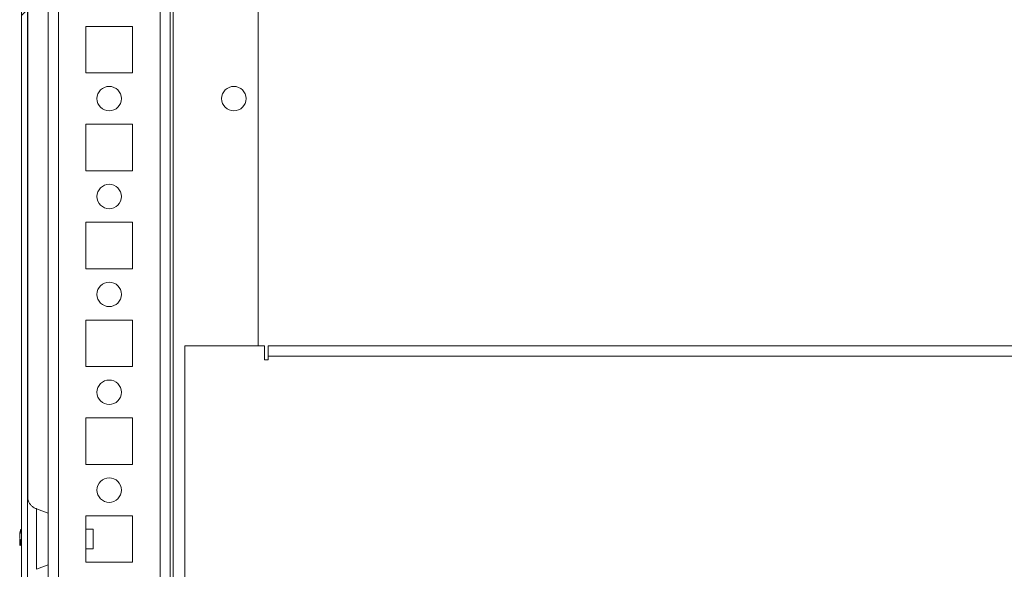
# Model space of a CAD drawing. Units: millimetres. Extents: x -3786 to 4614, y -3385 to 2555.
# Drawn here: x -3044 to -2843, y 1550 to 1662 of the extents above; entities that cross this region are included whole.
import ezdxf

# ---------------------------------------------------------------- set-up
doc = ezdxf.new("R2010")
doc.units = ezdxf.units.MM
doc.header["$LTSCALE"] = 5

msp = doc.modelspace()

# ---------------------------------------------------------------- hatches: boundary and pattern name
at = {"linetype": 'Continuous', "lineweight": 18}
h = msp.add_hatch(dxfattribs=at)
h.set_pattern_fill('ANSI32', scale=20, style=0)
h.set_pattern_definition([(45, (-4838.75, 1035.56), (-134.704, 134.704), []), (45, (-4748.94, 1035.56), (-134.704, 134.704), [])])
edge = h.paths.add_edge_path(flags=0)
edge.add_line((-3042.42, 2232.85), (-3042.42, 2231.93))
edge.add_line((-3042.42, 2231.93), (-3041.22, 2231.93))
edge.add_line((-3041.22, 2231.93), (-3041.22, 2232.85))
edge.add_arc((-3040.62, 2232.85), 0.6, 170, 180, ccw=False)
edge.add_line((-3041.21, 2232.95), (-3039.01, 2245.43))
edge.add_ellipse((-3040.24, 2245.65), major_axis=(1.25, 0), ratio=1, start_angle=350, end_angle=530)
edge.add_line((-3041.47, 2245.86), (-3043.67, 2233.39))
edge.add_ellipse((-3041.9, 2233.07), major_axis=(1.8, 0), ratio=1, start_angle=170, end_angle=180)
edge.add_line((-3043.7, 2233.07), (-3043.7, 1459.23))
edge.add_ellipse((-3041.9, 1459.23), major_axis=(1.8, 0), ratio=1, start_angle=180, end_angle=190)
edge.add_line((-3043.67, 1458.92), (-3041.47, 1446.44))
edge.add_ellipse((-3040.24, 1446.66), major_axis=(-1.25, 0), ratio=1, start_angle=10, end_angle=190)
edge.add_line((-3039.01, 1446.88), (-3041.21, 1459.35))
edge.add_arc((-3040.62, 1459.46), 0.6, 180, 190, ccw=False)
edge.add_line((-3041.22, 1459.46), (-3041.22, 1460.38))
edge.add_line((-3041.22, 1460.38), (-3042.42, 1460.38))
edge.add_line((-3042.42, 1460.38), (-3042.42, 1459.46))
edge.add_ellipse((-3040.62, 1459.46), major_axis=(1.8, 0), ratio=1, start_angle=180, end_angle=190)
edge.add_line((-3042.39, 1459.15), (-3040.19, 1446.67))
edge.add_arc((-3040.24, 1446.66), 0.05, -170, 10, ccw=False)
edge.add_line((-3040.29, 1446.65), (-3042.49, 1459.13))
edge.add_arc((-3041.9, 1459.23), 0.6, 180, 190, ccw=False)
edge.add_line((-3042.5, 1459.23), (-3042.5, 1459.29))
edge.add_line((-3042.5, 1459.29), (-3042.5, 2233.02))
edge.add_line((-3042.5, 2233.02), (-3042.5, 2233.07))
edge.add_arc((-3041.9, 2233.07), 0.6, 170, 180, ccw=False)
edge.add_line((-3042.49, 2233.18), (-3040.29, 2245.66))
edge.add_arc((-3040.24, 2245.65), 0.05, -10, 170, ccw=False)
edge.add_line((-3040.19, 2245.64), (-3042.39, 2233.16))
edge.add_ellipse((-3040.62, 2232.85), major_axis=(-1.8, 0), ratio=1, start_angle=350, end_angle=360)

# ---------------------------------------------------------------- linework, layer by layer
at = {"color": 7, "linetype": 'Continuous', "lineweight": 18}
for p, q in [((-3043.7, 2233.07, -268.17), (-3043.7, 1459.23, -268.17)), ((-3042.5, 2233.02, -268.17), (-3042.5, 1459.29, -268.17)), ((-3038.29, 2199.65, -268.17), (-3038.29, 1494.05, -268.17)), ((-3013.29, 1494.13, -268.17), (-3013.29, 2146.15, -268.17)), ((-3043.7, 1843.73, -268.17), (-3043.7, 1558.57, -268.17)), ((-3042.4, 1838.09, -268.17), (-3042.4, 1564.23, -268.17)), ((-3042.4, 1564.23, -268.17), (-3042.4, 1838.09, -268.17)), ((-3042.4, 1564.23, -268.17), (-3042.4, 1838.09, -268.17)), ((-2995.29, 1697.15, -268.17), (-2995.29, 1595.65, -268.17)), ((-3021.04, 1660.9, -268.17), (-3030.53, 1660.9, -268.17)), ((-3030.53, 1660.9, -268.17), (-3030.53, 1651.4, -268.17)), ((-3021.04, 1651.4, -268.17), (-3021.04, 1660.9, -268.17)), ((-3030.53, 1651.4, -268.17), (-3021.04, 1651.4, -268.17)), ((-3021.04, 1640.9, -268.17), (-3030.53, 1640.9, -268.17)), ((-3030.53, 1640.9, -268.17), (-3030.53, 1631.4, -268.17)), ((-3021.04, 1631.4, -268.17), (-3021.04, 1640.9, -268.17)), ((-3030.53, 1631.4, -268.17), (-3021.04, 1631.4, -268.17)), ((-3021.04, 1620.9, -268.17), (-3030.53, 1620.9, -268.17)), ((-3030.53, 1620.9, -268.17), (-3030.53, 1611.4, -268.17)), ((-3021.04, 1611.4, -268.17), (-3021.04, 1620.9, -268.17)), ((-3030.53, 1611.4, -268.17), (-3021.04, 1611.4, -268.17)), ((-3021.04, 1600.9, -268.17), (-3030.53, 1600.9, -268.17)), ((-3030.53, 1600.9, -268.17), (-3030.53, 1591.4, -268.17)), ((-3021.04, 1591.4, -268.17), (-3021.04, 1600.9, -268.17)), ((-3010.29, 1595.65, -268.17), (-3010.29, 1472.65, -268.17)), ((-2994.04, 1595.65, -268.17), (-3010.29, 1595.65, -268.17)), ((-2994.04, 1595.65, -268.17), (-2994.04, 1592.8, -268.17)), ((-2993.29, 1593.55, -268.17), (-2993.29, 1595.65, -268.17)), ((-2993.29, 1595.65, -268.17), (-2683.29, 1595.65, -268.17)), ((-2993.29, 1592.8, -268.17), (-2993.29, 1593.55, -268.17)), ((-2683.29, 1593.55, -268.17), (-2993.29, 1593.55, -268.17)), ((-3030.53, 1591.4, -268.17), (-3021.04, 1591.4, -268.17)), ((-2994.04, 1592.8, -268.17), (-2993.29, 1592.8, -268.17)), ((-3021.04, 1580.9, -268.17), (-3030.53, 1580.9, -268.17)), ((-3030.53, 1580.9, -268.17), (-3030.53, 1571.4, -268.17)), ((-3021.04, 1571.4, -268.17), (-3021.04, 1580.9, -268.17)), ((-3030.53, 1571.4, -268.17), (-3021.04, 1571.4, -268.17)), ((-3038.29, 1561.46, -268.17), (-3040.66, 1562.32, -268.17)), ((-3021.04, 1560.9, -268.17), (-3030.53, 1560.9, -268.17)), ((-3030.53, 1560.9, -268.17), (-3030.53, 1551.4, -268.17)), ((-3021.04, 1551.4, -268.17), (-3021.04, 1560.9, -268.17)), ((-3029.07, 1558.15, -268.17), (-3030.53, 1558.15, -268.17)), ((-3044.09, 1556, -268.17), (-3044.09, 1555.54, -268.17)), ((-3043.7, 1553.73, -268.17), (-3043.7, 1488.57, -268.17)), ((-3030.53, 1554.15, -268.17), (-3029.07, 1554.15, -268.17)), ((-3040.66, 1549.98, -268.17), (-3038.29, 1550.85, -268.17)), ((-3030.53, 1551.4, -268.17), (-3021.04, 1551.4, -268.17))]:
    msp.add_line(p, q, dxfattribs=at)
at = {"color": 8, "linetype": 'Continuous', "lineweight": 18}
for p, q in [((-3012.69, 2171.09, -268.17), (-3012.69, 1492.65, -268.17)), ((-3036.18, 2146.15, -268.17), (-3036.18, 1496.15, -268.17)), ((-3015.38, 2146.15, -268.17), (-3015.38, 1496.15, -268.17)), ((-3043.7, 1564.95, -268.17), (-3043.7, 1564.91, -268.17))]:
    msp.add_line(p, q, dxfattribs=at)
at = {"color": 7, "linetype": 'Continuous', "lineweight": 18, "elevation": -268.17, "flags": 128}
for points in [[(-3043.7, 1547.35), (-3043.7, 1547.36), (-3043.7, 1547.63), (-3043.7, 1548.25), (-3043.7, 1549.19), (-3043.7, 1550.42), (-3043.7, 1551.88), (-3043.7, 1553.52), (-3043.7, 1555.26), (-3043.7, 1557.04), (-3043.7, 1558.79), (-3043.7, 1560.42), (-3043.7, 1561.89), (-3043.7, 1563.11), (-3043.7, 1564.05), (-3043.7, 1564.67), (-3043.7, 1564.94), (-3043.7, 1564.95)], [(-3043.7, 1564.91), (-3043.7, 1564.85), (-3043.7, 1564.41), (-3043.7, 1563.62), (-3043.7, 1562.53), (-3043.7, 1561.18), (-3043.7, 1559.62), (-3043.7, 1558.58)], [(-3038.29, 1550.85), (-3038.29, 1551.03), (-3038.29, 1551.56), (-3038.29, 1552.4), (-3038.29, 1553.5), (-3038.29, 1554.78), (-3038.29, 1556.15), (-3038.29, 1557.53), (-3038.29, 1558.81), (-3038.29, 1559.91), (-3038.29, 1560.75), (-3038.29, 1561.28), (-3038.29, 1561.46)], [(-3044.09, 1557.15), (-3044.09, 1557.14), (-3044.09, 1557.12), (-3044.09, 1557.1), (-3044.09, 1557.08), (-3044.09, 1557.06), (-3044.09, 1557.03), (-3044.09, 1556.99), (-3044.09, 1556.95)], [(-3044.09, 1556.31), (-3044.09, 1556.37), (-3044.09, 1556.43), (-3044.09, 1556.49), (-3044.09, 1556.55), (-3044.09, 1556.61), (-3044.09, 1556.66), (-3044.09, 1556.72), (-3044.09, 1556.77)], [(-3029.07, 1555.41), (-3029.07, 1556.18), (-3029.07, 1556.94), (-3029.07, 1557.58), (-3029.07, 1558.01), (-3029.07, 1558.15)], [(-3044.09, 1555.54), (-3044.07, 1555.41), (-3044.06, 1555.35)], [(-3044.09, 1555.16), (-3044.09, 1555.17), (-3044.09, 1555.18), (-3044.09, 1555.2), (-3044.09, 1555.23), (-3044.09, 1555.25), (-3044.09, 1555.28), (-3044.09, 1555.32), (-3044.09, 1555.35)], [(-3029.07, 1554.15), (-3029.07, 1554.15), (-3029.07, 1554.31), (-3029.07, 1554.75), (-3029.07, 1555.41)]]:
    msp.add_lwpolyline(points, dxfattribs=at)
at = {"color": 8, "linetype": 'Continuous', "lineweight": 18, "elevation": -268.17, "flags": 128}
for points in [[(-3040.66, 1562.32), (-3040.66, 1562.14), (-3040.66, 1561.62), (-3040.66, 1560.77), (-3040.66, 1559.66), (-3040.66, 1558.34), (-3040.66, 1556.9), (-3040.66, 1555.41), (-3040.66, 1553.97), (-3040.66, 1552.65), (-3040.66, 1551.54), (-3040.66, 1550.69), (-3040.66, 1550.16), (-3040.66, 1549.98)], [(-3043.7, 1553.73), (-3043.7, 1552.68), (-3043.7, 1551.13), (-3043.7, 1549.77), (-3043.7, 1548.68), (-3043.7, 1547.9), (-3043.7, 1547.45), (-3043.7, 1547.35)]]:
    msp.add_lwpolyline(points, dxfattribs=at)
at = {"color": 7, "linetype": 'Continuous', "lineweight": 18}
for centre in [(-3025.79, 1646.15, -268.17), (-3000.29, 1646.15, -268.17), (-3025.79, 1626.15, -268.17), (-3025.79, 1606.15, -268.17), (-3025.79, 1586.15, -268.17), (-3025.79, 1566.15, -268.17)]:
    msp.add_circle(centre, 2.5, dxfattribs=at)
for centre, radius, start, end in [((-3025.79, 1646.15, -268.17), 2.5, 270, 90), ((-3000.29, 1646.15, -268.17), 2.5, 270, 90), ((-3025.79, 1626.15, -268.17), 2.5, 270, 90), ((-3025.79, 1606.15, -268.17), 2.5, 270, 90), ((-3025.79, 1586.15, -268.17), 2.5, 270, 90), ((-3025.79, 1566.15, -268.17), 2.5, 270, 90), ((-3038.5, 1556.34, -268.17), 5.65, 160.8603, 171.6981), ((-3038.5, 1555.95, -268.17), 5.65, 160.8599, 171.6979), ((-3042.85, 1558, -268.17), 1, 168.9895, 191.0149), ((-3042.83, 1556.79, -268.17), 1.35, 200.873, 221.727), ((-3043.02, 1555.61, -268.17), 1.14, 151.4239, 159.9528), ((-3042.83, 1555.83, -268.17), 1.35, 200.8743, 221.7263), ((-3038.54, 1555.97, -268.17), 5.61, 188.2872, 192.2807), ((-3037.68, 1555.41, -268.17), 6.18, 175.5661, 184.4339)]:
    msp.add_arc(centre, radius, start, end, dxfattribs=at)
for points, knots in [([(-3040.64, 1562.34, -268.17), (-3040.7, 1562.36, -268.17), (-3041.01, 1562.43, -268.17), (-3041.45, 1562.74, -268.17), (-3041.9, 1563.19, -268.17), (-3042.2, 1563.65, -268.17), (-3042.37, 1564.08, -268.17), (-3042.45, 1564.37, -268.17), (-3042.47, 1564.52, -268.17), (-3042.47, 1564.56, -268.17)], [0, 0, 0, 0, 0.0657884, 0.3078148, 0.5169796, 0.6973814, 0.8487912, 0.9689041, 1, 1, 1, 1]), ([(-3043.77, 1555.56, -268.17), (-3043.79, 1555.56, -268.17), (-3043.9, 1555.55, -268.17), (-3044.01, 1555.55, -268.17), (-3044.09, 1555.54, -268.17)], [0, 0, 0, 0, 0.193335, 1, 1, 1, 1])]:
    msp.add_open_spline(points, degree=3, knots=knots, dxfattribs=at)

doc.saveas('drawing.dxf')
